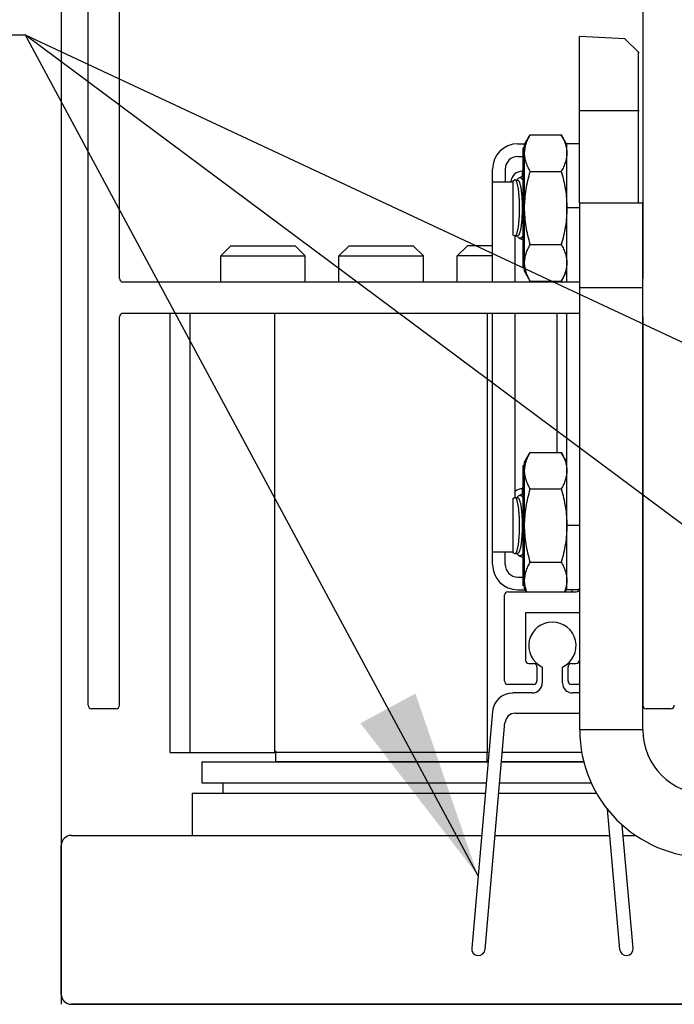
# Model space of a CAD drawing. Extents: x 954 to 2346, y 1641 to 2089.
# Drawn here: x 960 to 962, y 1722 to 1724 of the extents above; entities that cross this region are included whole.
import ezdxf

# ---------------------------------------------------------------- set-up
doc = ezdxf.new("R2010")
doc.units = 0
doc.header["$LTSCALE"] = 0.75
doc.header["$MEASUREMENT"] = 0
doc.layers.add('G-DETL-FINE', color=32, linetype='CONTINUOUS')
doc.layers.add('G-DETL-TEXT', color=31, linetype='CONTINUOUS')
doc.styles.get("Standard").update_dxf_attribs({"font": 'romans.shx'})
doc.dimstyles.new('DIM6$7', dxfattribs={"dimscale": 6, "dimtxt": 0.09375, "dimasz": 0.09375, "dimexe": 0.0625, "dimexo": 0.03125, "dimgap": 0.03125, "dimtad": 0, "dimdec": 3, "dimzin": 4, "dimdsep": 46, "dimlunit": 5, "dimtxsty": 'Standard', "dimcen": -0.0625, "dimadec": 0, "dimazin": 0, "dimtfac": 1, "dimtdec": 3, "dimtofl": 0, "dimtmove": 0, "dimatfit": 3, "dimfxl": 0.06, "dimfrac": 2, "dimtolj": 1, "dimtzin": 4, "dimarcsym": 0})

msp = doc.modelspace()

# ---------------------------------------------------------------- linework, layer by layer
at = {"layer": 'G-DETL-FINE'}
for p, q in [((960.1982, 1729.1653), (960.1982, 1721.5124)), ((960.2777, 1722.3974), (960.2777, 1726.2524)), ((960.3707, 1723.6604), (960.3707, 1725.1134)), ((961.9197, 1725.1134), (961.9197, 1723.6604)), ((961.8668, 1724.3704), (961.7322, 1724.3774)), ((961.7322, 1723.8844), (961.7322, 1724.3774)), ((961.8668, 1724.3704), (961.9087, 1724.3284)), ((961.9055, 1724.3316), (961.9055, 1723.8844)), ((961.9087, 1724.1574), (961.7322, 1724.1574)), ((961.5697, 1724.0569), (961.5865, 1724.0859)), ((961.5865, 1724.0859), (961.678, 1724.0859)), ((961.6947, 1724.0569), (961.678, 1724.0859)), ((961.5497, 1724.0594), (961.5712, 1724.0594)), ((961.5697, 1724.0475), (961.5655, 1724.0475)), ((961.5655, 1723.6913), (961.5655, 1724.0475)), ((961.5697, 1723.6819), (961.5697, 1724.0569)), ((961.7322, 1724.0594), (961.6947, 1724.0594)), ((961.6947, 1723.6504), (961.6947, 1724.0594)), ((961.5497, 1724.0219), (961.5655, 1724.0219)), ((961.4747, 1723.9469), (961.4747, 1723.9844)), ((961.5122, 1723.9844), (961.5122, 1723.9469)), ((961.5533, 1723.9586), (961.5653, 1723.9642)), ((961.563, 1723.9782), (961.5656, 1723.9838)), ((961.563, 1723.9631), (961.563, 1723.9782)), ((961.5655, 1723.9643), (961.5653, 1723.9642)), ((961.5865, 1723.9777), (961.678, 1723.9777)), ((961.4747, 1723.9469), (961.5347, 1723.9469)), ((961.4747, 1723.6504), (961.4747, 1723.9469)), ((961.5347, 1723.9499), (961.5399, 1723.9523)), ((961.5347, 1723.9499), (961.5347, 1723.7889)), ((961.5399, 1723.9524), (961.5402, 1723.9525)), ((961.5432, 1723.9515), (961.5426, 1723.9521)), ((961.543, 1723.9517), (961.5492, 1723.9517)), ((961.5444, 1723.9499), (961.5444, 1723.9498)), ((961.5452, 1723.9483), (961.5444, 1723.9498)), ((961.5472, 1723.9517), (961.5474, 1723.9521)), ((961.7322, 1723.8694), (961.6947, 1723.8694)), ((961.7327, 1723.8844), (961.9197, 1723.8844)), ((961.7327, 1722.3244), (961.7327, 1723.8844)), ((961.9197, 1722.3244), (961.9197, 1723.8844)), ((961.5399, 1723.7865), (961.5347, 1723.7889)), ((961.5402, 1723.7864), (961.5399, 1723.7865)), ((961.5422, 1723.6504), (961.5422, 1723.7866)), ((961.5424, 1723.7867), (961.543, 1723.7872)), ((961.543, 1723.7872), (961.5492, 1723.7872)), ((961.5452, 1723.7906), (961.5444, 1723.789)), ((961.5444, 1723.789), (961.5444, 1723.789)), ((961.5472, 1723.7872), (961.5474, 1723.7867)), ((960.6702, 1723.7274), (960.7002, 1723.7574)), ((960.7002, 1723.7574), (960.8902, 1723.7574)), ((960.9202, 1723.7274), (960.8902, 1723.7574)), ((961.0202, 1723.7274), (961.0502, 1723.7574)), ((961.0502, 1723.7574), (961.2402, 1723.7574)), ((961.2702, 1723.7274), (961.2402, 1723.7574)), ((961.3702, 1723.7274), (961.4002, 1723.7574)), ((961.4747, 1723.7574), (961.4002, 1723.7574)), ((961.5533, 1723.7802), (961.5653, 1723.7747)), ((961.5653, 1723.7747), (961.5657, 1723.7745)), ((961.5865, 1723.7612), (961.678, 1723.7612)), ((960.6702, 1723.7274), (960.9202, 1723.7274)), ((960.6702, 1723.6504), (960.6702, 1723.7274)), ((960.9202, 1723.6504), (960.9202, 1723.7274)), ((961.0202, 1723.7274), (961.2702, 1723.7274)), ((961.0202, 1723.6504), (961.0202, 1723.7274)), ((961.2702, 1723.6504), (961.2702, 1723.7274)), ((961.4747, 1723.7274), (961.3702, 1723.7274)), ((961.3702, 1723.6504), (961.3702, 1723.7274)), ((961.5697, 1723.6913), (961.5655, 1723.6913)), ((961.5865, 1723.6529), (961.5697, 1723.6819)), ((961.678, 1723.6529), (961.6947, 1723.6819)), ((960.3807, 1723.6504), (961.7327, 1723.6504)), ((961.5865, 1723.6529), (961.678, 1723.6529)), ((961.6647, 1723.6529), (961.6647, 1723.6504)), ((961.7327, 1723.6344), (961.9197, 1723.6344)), ((960.3707, 1722.3974), (960.3707, 1723.5474)), ((961.7327, 1723.5574), (960.3807, 1723.5574)), ((960.5202, 1722.2574), (960.5202, 1723.5574)), ((960.5802, 1722.2574), (960.5802, 1723.5574)), ((960.8302, 1722.2574), (960.8302, 1723.5574)), ((961.4602, 1722.2574), (961.4602, 1723.5574)), ((961.4747, 1722.8519), (961.4747, 1723.5574)), ((961.5422, 1723.0122), (961.5422, 1723.5574)), ((961.6647, 1723.5574), (961.6647, 1723.1459)), ((961.6947, 1722.7394), (961.6947, 1723.5574)), ((961.9197, 1723.5474), (961.9193, 1722.3974)), ((961.5697, 1723.1169), (961.5865, 1723.1459)), ((961.5865, 1723.1459), (961.678, 1723.1459)), ((961.6947, 1723.1169), (961.678, 1723.1459)), ((961.5697, 1722.7419), (961.5697, 1723.1169)), ((961.5697, 1723.1075), (961.5655, 1723.1075)), ((961.5655, 1722.7513), (961.5655, 1723.1075)), ((961.5533, 1723.0186), (961.5653, 1723.0242)), ((961.563, 1723.0382), (961.5656, 1723.0438)), ((961.563, 1723.0231), (961.563, 1723.0382)), ((961.5655, 1723.0243), (961.5653, 1723.0242)), ((961.5865, 1723.0377), (961.678, 1723.0377)), ((961.5347, 1723.0099), (961.5399, 1723.0123)), ((961.5347, 1723.0099), (961.5347, 1722.8489)), ((961.5399, 1723.0124), (961.5402, 1723.0125)), ((961.5432, 1723.0115), (961.5426, 1723.0121)), ((961.543, 1723.0117), (961.5492, 1723.0117)), ((961.5444, 1723.0099), (961.5444, 1723.0098)), ((961.5452, 1723.0083), (961.5444, 1723.0098)), ((961.5472, 1723.0117), (961.5474, 1723.0121)), ((961.7322, 1722.9294), (961.6947, 1722.9294)), ((961.4747, 1722.8519), (961.5347, 1722.8519)), ((961.4747, 1722.8144), (961.4747, 1722.8519)), ((961.5122, 1722.8144), (961.5122, 1722.8519)), ((961.5399, 1722.8465), (961.5347, 1722.8489)), ((961.5452, 1722.8506), (961.5444, 1722.849)), ((961.5444, 1722.849), (961.5444, 1722.849)), ((961.5402, 1722.8464), (961.5399, 1722.8465)), ((961.5424, 1722.8467), (961.543, 1722.8472)), ((961.543, 1722.8472), (961.5492, 1722.8472)), ((961.5472, 1722.8472), (961.5474, 1722.8467)), ((961.5533, 1722.8402), (961.5653, 1722.8347)), ((961.5653, 1722.8347), (961.5657, 1722.8345)), ((961.5865, 1722.8212), (961.678, 1722.8212)), ((961.5497, 1722.7769), (961.5655, 1722.7769)), ((961.5202, 1722.7334), (961.7222, 1722.7334)), ((961.5497, 1722.7394), (961.5712, 1722.7394)), ((961.5697, 1722.7513), (961.5655, 1722.7513)), ((961.5746, 1722.7334), (961.5697, 1722.7419)), ((961.6898, 1722.7334), (961.6947, 1722.7419)), ((961.7314, 1722.7394), (961.6947, 1722.7394)), ((961.7102, 1722.7334), (961.7102, 1722.7394)), ((961.5102, 1722.4694), (961.5102, 1722.7234)), ((961.7322, 1722.6714), (961.5722, 1722.6714)), ((961.5722, 1722.6714), (961.5722, 1722.5314)), ((961.5822, 1722.5214), (961.5962, 1722.5214)), ((961.6062, 1722.5114), (961.6062, 1722.4694)), ((961.6219, 1722.5106), (961.6219, 1722.4639)), ((961.6819, 1722.4639), (961.6819, 1722.5106)), ((961.6982, 1722.4694), (961.6982, 1722.5114)), ((961.7082, 1722.5214), (961.7222, 1722.5214)), ((961.5962, 1722.4594), (961.5202, 1722.4594)), ((961.7327, 1722.4594), (961.7082, 1722.4594)), ((961.5919, 1722.4339), (961.5344, 1722.4339)), ((961.7327, 1722.4339), (961.7119, 1722.4339)), ((960.3607, 1722.3874), (960.2877, 1722.3874)), ((962.0027, 1722.3874), (961.9297, 1722.3874)), ((961.4743, 1722.3788), (961.4131, 1721.6786)), ((961.5419, 1722.3739), (961.7327, 1722.3739)), ((961.4529, 1721.6751), (961.5116, 1722.3462)), ((961.9197, 1722.3244), (961.7327, 1722.3244)), ((960.5202, 1722.2574), (960.8302, 1722.2574)), ((961.4602, 1722.2574), (960.8302, 1722.2574)), ((960.8327, 1722.2624), (960.8327, 1722.2304)), ((961.4577, 1722.2574), (961.4577, 1722.2304)), ((961.4637, 1722.2574), (961.4602, 1722.2574)), ((961.7387, 1722.2574), (961.5039, 1722.2574)), ((960.6142, 1722.2304), (961.4614, 1722.2304)), ((960.6142, 1722.2304), (960.6142, 1722.1684)), ((961.4614, 1722.2304), (960.8327, 1722.2304)), ((961.7446, 1722.2304), (961.5015, 1722.2304)), ((961.5015, 1722.2304), (961.7446, 1722.2304)), ((960.6142, 1722.1684), (961.4559, 1722.1684)), ((960.6762, 1722.1684), (960.6762, 1722.1374)), ((961.4961, 1722.1684), (961.7665, 1722.1684)), ((960.5862, 1722.1374), (961.4532, 1722.1374)), ((960.5862, 1722.1374), (960.5862, 1722.0124)), ((960.6762, 1722.1374), (961.4532, 1722.1374)), ((961.4934, 1722.1374), (961.7824, 1722.1374)), ((961.4934, 1722.1374), (961.7824, 1722.1374)), ((961.8145, 1722.09), (961.8508, 1721.6751)), ((961.8906, 1721.6786), (961.8588, 1722.0431)), ((960.2282, 1722.0124), (961.4423, 1722.0124)), ((961.4824, 1722.0124), (961.8213, 1722.0124)), ((961.8614, 1722.0124), (961.8981, 1722.0124)), ((960.1982, 1721.5424), (960.1982, 1721.9824)), ((965.6682, 1721.5124), (960.2282, 1721.5124)), ((960.2282, 1721.5124), (966.1982, 1721.5124))]:
    msp.add_line(p, q, dxfattribs=at)
for points in [[(961.5426, 1723.9521), (961.5419, 1723.9524), (961.5412, 1723.9526), (961.5404, 1723.9525), (961.5399, 1723.9524)], [(961.5444, 1723.9499), (961.5438, 1723.9507), (961.5432, 1723.9515)], [(961.5399, 1723.7865), (961.5404, 1723.7863), (961.5411, 1723.7862), (961.5418, 1723.7864), (961.5424, 1723.7867)], [(961.5431, 1723.7872), (961.5436, 1723.7878), (961.5442, 1723.7886), (961.5444, 1723.789)], [(961.5426, 1723.0121), (961.5419, 1723.0124), (961.5412, 1723.0126), (961.5404, 1723.0125), (961.5399, 1723.0124)], [(961.5444, 1723.0099), (961.5438, 1723.0107), (961.5432, 1723.0115)], [(961.5431, 1722.8472), (961.5436, 1722.8478), (961.5442, 1722.8486), (961.5444, 1722.849)], [(961.5399, 1722.8465), (961.5404, 1722.8463), (961.5411, 1722.8462), (961.5418, 1722.8464), (961.5424, 1722.8467)]]:
    msp.add_lwpolyline(points, dxfattribs=at)
for centre, radius, start, end in [((961.5497, 1723.9844), 0.075, 90, 180), ((961.5497, 1723.9844), 0.0375, 90, 180), ((961.563, 1723.9443), 0.0339, 90, 175.5878), ((961.5407, 1723.9506), 0.00191, 113.419, 115.0044), ((961.5336, 1723.9439), 0.0123, 27.488, 28.6337), ((961.5407, 1723.7882), 0.00192, 244.9967, 246.3496), ((960.3807, 1723.6604), 0.01, 180, 270), ((960.3807, 1723.5474), 0.01, 90, 180), ((961.563, 1723.0043), 0.0339, 90, 127.7566), ((961.5407, 1723.0106), 0.00191, 113.419, 115.0044), ((961.5336, 1723.0039), 0.0123, 27.488, 28.6337), ((961.5407, 1722.8482), 0.00192, 244.9967, 246.3496), ((961.5497, 1722.8144), 0.075, 180, 270), ((961.5497, 1722.8144), 0.0375, 180, 270), ((961.5202, 1722.7234), 0.01, 90, 180), ((961.7222, 1722.7434), 0.01, 270, 0), ((961.6519, 1722.5739), 0.07, 295.3769, 244.6231), ((961.5822, 1722.5314), 0.01, 180, 270), ((961.7222, 1722.5314), 0.01, 270, 0), ((961.5962, 1722.5114), 0.01, 0, 90), ((961.7082, 1722.5114), 0.01, 90, 180), ((961.5202, 1722.4694), 0.01, 180, 270), ((961.5962, 1722.4694), 0.01, 270, 0), ((961.7082, 1722.4694), 0.01, 180, 270), ((961.5919, 1722.4639), 0.03, 270, 0), ((961.7119, 1722.4639), 0.03, 180, 270), ((961.5344, 1722.3735), 0.0603, 90, 175), ((960.2877, 1722.3974), 0.01, 180, 270), ((960.3607, 1722.3974), 0.01, 270, 0), ((961.9297, 1722.3974), 0.01, 180, 270), ((962.0027, 1722.3974), 0.01, 270, 0), ((961.5419, 1722.3435), 0.0303, 90, 175), ((962.1097, 1722.3244), 0.377, 180, 270), ((962.1097, 1722.3244), 0.19, 180, 270), ((960.2282, 1721.9824), 0.03, 90, 180), ((961.433, 1721.6769), 0.02, 175, 355), ((961.8707, 1721.6769), 0.02, 185, 5), ((960.2282, 1721.5424), 0.03, 180, 270)]:
    msp.add_arc(centre, radius, start, end, dxfattribs=at)
for points, knots in [([(961.5697, 1724.0318), (961.5697, 1724.0341), (961.5699, 1724.0387), (961.5711, 1724.0479), (961.574, 1724.0594), (961.5794, 1724.0729), (961.584, 1724.0816), (961.5865, 1724.0859)], [0, 0, 0, 0, 0.119967, 0.240576, 0.485635, 0.738424, 1, 1, 1, 1]), ([(961.678, 1724.0859), (961.6805, 1724.0816), (961.6851, 1724.0729), (961.6905, 1724.0594), (961.6934, 1724.0479), (961.6945, 1724.0387), (961.6947, 1724.0341), (961.6947, 1724.0318)], [0, 0, 0, 0, 0.261576, 0.514365, 0.759424, 0.880033, 1, 1, 1, 1]), ([(961.5865, 1723.9777), (961.584, 1723.982), (961.5794, 1723.9907), (961.5749, 1724.002), (961.5722, 1724.0112), (961.5708, 1724.018), (961.5699, 1724.0249), (961.5697, 1724.0295), (961.5697, 1724.0318)], [0, 0, 0, 0, 0.261543, 0.514304, 0.63771, 0.759475, 0.880056, 1, 1, 1, 1]), ([(961.6947, 1724.0318), (961.6947, 1724.0295), (961.6945, 1724.0249), (961.6937, 1724.018), (961.6922, 1724.0112), (961.6896, 1724.002), (961.6851, 1723.9907), (961.6805, 1723.982), (961.678, 1723.9777)], [0, 0, 0, 0, 0.119944, 0.240525, 0.36229, 0.485696, 0.738457, 1, 1, 1, 1]), ([(961.5474, 1723.9521), (961.5479, 1723.9529), (961.5487, 1723.9543), (961.5505, 1723.9567), (961.5522, 1723.9581), (961.5533, 1723.9586)], [0, 0, 0, 0, 0.303446, 0.568718, 1, 1, 1, 1]), ([(961.5533, 1723.9586), (961.5538, 1723.9588), (961.5548, 1723.9592), (961.5564, 1723.9592), (961.5581, 1723.9588), (961.5594, 1723.9581), (961.5604, 1723.9573), (961.5615, 1723.9563), (961.5628, 1723.9548), (961.5642, 1723.9528), (961.5651, 1723.9514), (961.5655, 1723.9507)], [0, 0, 0, 0, 0.0972949, 0.1913338, 0.2892275, 0.3972325, 0.4565817, 0.5200274, 0.6603796, 0.8201122, 0.9660292, 0.9660292, 0.9660292, 0.9660292]), ([(961.5697, 1723.8694), (961.5697, 1723.8786), (961.5705, 1723.8969), (961.5739, 1723.9242), (961.5793, 1723.9511), (961.5839, 1723.9689), (961.5865, 1723.9777)], [0, 0, 0, 0, 0.249992, 0.499987, 0.74999, 1, 1, 1, 1]), ([(961.678, 1723.9777), (961.6805, 1723.9689), (961.6852, 1723.9511), (961.6906, 1723.9242), (961.694, 1723.8969), (961.6947, 1723.8786), (961.6947, 1723.8694)], [0, 0, 0, 0, 0.25001, 0.500013, 0.750008, 1, 1, 1, 1]), ([(961.5452, 1723.7906), (961.5456, 1723.7913), (961.5463, 1723.7928), (961.5473, 1723.7955), (961.5482, 1723.7985), (961.5491, 1723.8021), (961.55, 1723.8061), (961.5511, 1723.8122), (961.5523, 1723.8206), (961.5534, 1723.8317), (961.5542, 1723.8437), (961.5547, 1723.8564), (961.5548, 1723.8694), (961.5547, 1723.8824), (961.5542, 1723.8951), (961.5534, 1723.9071), (961.5523, 1723.9182), (961.5511, 1723.9267), (961.55, 1723.9328), (961.5491, 1723.9367), (961.5482, 1723.9403), (961.5473, 1723.9434), (961.5463, 1723.946), (961.5456, 1723.9476), (961.5452, 1723.9483)], [0, 0, 0, 0, 0.014755, 0.032272, 0.052536, 0.075473, 0.100981, 0.128922, 0.191461, 0.261624, 0.337706, 0.417829, 0.5, 0.582171, 0.662294, 0.738376, 0.808539, 0.871078, 0.899019, 0.924527, 0.947464, 0.967728, 0.985245, 1, 1, 1, 1]), ([(961.5492, 1723.9517), (961.5494, 1723.9517), (961.5498, 1723.9516), (961.5505, 1723.9513), (961.5512, 1723.9508), (961.5518, 1723.9501), (961.5524, 1723.9492), (961.5531, 1723.9481), (961.5537, 1723.9468), (961.5545, 1723.9448), (961.5555, 1723.9418), (961.5567, 1723.9376), (961.5577, 1723.9328), (961.5587, 1723.9274), (961.5595, 1723.9214), (961.5603, 1723.915), (961.561, 1723.9081), (961.5617, 1723.8982), (961.5623, 1723.8853), (961.5626, 1723.8694), (961.5623, 1723.8536), (961.5617, 1723.8406), (961.561, 1723.8308), (961.5603, 1723.8239), (961.5595, 1723.8174), (961.5587, 1723.8114), (961.5577, 1723.806), (961.5567, 1723.8012), (961.5555, 1723.7971), (961.5545, 1723.7941), (961.5537, 1723.792), (961.5531, 1723.7907), (961.5524, 1723.7897), (961.5518, 1723.7888), (961.5512, 1723.7881), (961.5505, 1723.7876), (961.5498, 1723.7872), (961.5494, 1723.7872), (961.5492, 1723.7872)], [0, 0, 0, 0, 0.003888, 0.0081, 0.012894, 0.018441, 0.024845, 0.032172, 0.040453, 0.049704, 0.071119, 0.09635, 0.125239, 0.157559, 0.193039, 0.231364, 0.27219, 0.315142, 0.40581, 0.5, 0.59419, 0.684858, 0.72781, 0.768636, 0.806961, 0.842441, 0.874761, 0.90365, 0.928881, 0.950296, 0.959547, 0.967828, 0.975155, 0.981559, 0.987106, 0.9919, 0.996112, 1, 1, 1, 1]), ([(961.5865, 1723.7612), (961.5839, 1723.77), (961.5793, 1723.7877), (961.5739, 1723.8147), (961.5705, 1723.8419), (961.5697, 1723.8603), (961.5697, 1723.8694)], [0, 0, 0, 0, 0.250011, 0.500014, 0.750009, 1, 1, 1, 1]), ([(961.6947, 1723.8694), (961.6947, 1723.8603), (961.694, 1723.8419), (961.6906, 1723.8147), (961.6852, 1723.7877), (961.6805, 1723.77), (961.678, 1723.7612)], [0, 0, 0, 0, 0.249991, 0.499986, 0.749989, 1, 1, 1, 1]), ([(961.5533, 1723.7802), (961.5522, 1723.7808), (961.5505, 1723.7822), (961.5487, 1723.7845), (961.5479, 1723.7859), (961.5474, 1723.7867)], [0, 0, 0, 0, 0.431282, 0.696554, 1, 1, 1, 1]), ([(961.5655, 1723.7881), (961.5651, 1723.7874), (961.5642, 1723.786), (961.5628, 1723.784), (961.5615, 1723.7825), (961.5604, 1723.7815), (961.5594, 1723.7808), (961.5581, 1723.7801), (961.5564, 1723.7796), (961.5548, 1723.7797), (961.5538, 1723.78), (961.5533, 1723.7802)], [0.0339708, 0.0339708, 0.0339708, 0.0339708, 0.1798878, 0.3396204, 0.4799726, 0.5434182, 0.6027675, 0.7107725, 0.8086662, 0.9027051, 1, 1, 1, 1]), ([(961.5697, 1723.707), (961.5697, 1723.7093), (961.5699, 1723.7139), (961.5711, 1723.7231), (961.574, 1723.7346), (961.5794, 1723.7481), (961.584, 1723.7568), (961.5865, 1723.7612)], [0, 0, 0, 0, 0.119967, 0.240576, 0.485635, 0.738424, 1, 1, 1, 1]), ([(961.678, 1723.7612), (961.6805, 1723.7568), (961.6851, 1723.7481), (961.6905, 1723.7346), (961.6934, 1723.7231), (961.6945, 1723.7139), (961.6947, 1723.7093), (961.6947, 1723.707)], [0, 0, 0, 0, 0.261576, 0.514365, 0.759424, 0.880033, 1, 1, 1, 1]), ([(961.5865, 1723.6529), (961.584, 1723.6572), (961.5794, 1723.6659), (961.5749, 1723.6773), (961.5722, 1723.6864), (961.5708, 1723.6933), (961.5699, 1723.7002), (961.5697, 1723.7047), (961.5697, 1723.707)], [0, 0, 0, 0, 0.261543, 0.514304, 0.63771, 0.759475, 0.880056, 1, 1, 1, 1]), ([(961.6947, 1723.707), (961.6947, 1723.7047), (961.6945, 1723.7002), (961.6937, 1723.6933), (961.6922, 1723.6864), (961.6896, 1723.6773), (961.6851, 1723.6659), (961.6805, 1723.6572), (961.678, 1723.6529)], [0, 0, 0, 0, 0.119944, 0.240525, 0.36229, 0.485696, 0.738457, 1, 1, 1, 1]), ([(961.5697, 1723.0918), (961.5697, 1723.0941), (961.5699, 1723.0987), (961.5711, 1723.1079), (961.574, 1723.1194), (961.5794, 1723.1329), (961.584, 1723.1416), (961.5865, 1723.1459)], [0, 0, 0, 0, 0.119967, 0.240576, 0.485635, 0.738424, 1, 1, 1, 1]), ([(961.678, 1723.1459), (961.6805, 1723.1416), (961.6851, 1723.1329), (961.6905, 1723.1194), (961.6934, 1723.1079), (961.6945, 1723.0987), (961.6947, 1723.0941), (961.6947, 1723.0918)], [0, 0, 0, 0, 0.261576, 0.514365, 0.759424, 0.880033, 1, 1, 1, 1]), ([(961.5865, 1723.0377), (961.584, 1723.042), (961.5794, 1723.0507), (961.5749, 1723.062), (961.5722, 1723.0712), (961.5708, 1723.078), (961.5699, 1723.0849), (961.5697, 1723.0895), (961.5697, 1723.0918)], [0, 0, 0, 0, 0.261543, 0.514304, 0.63771, 0.759475, 0.880056, 1, 1, 1, 1]), ([(961.6947, 1723.0918), (961.6947, 1723.0895), (961.6945, 1723.0849), (961.6937, 1723.078), (961.6922, 1723.0712), (961.6896, 1723.062), (961.6851, 1723.0507), (961.6805, 1723.042), (961.678, 1723.0377)], [0, 0, 0, 0, 0.119944, 0.240525, 0.36229, 0.485696, 0.738457, 1, 1, 1, 1]), ([(961.5697, 1722.9294), (961.5697, 1722.9386), (961.5705, 1722.9569), (961.5739, 1722.9842), (961.5793, 1723.0111), (961.5839, 1723.0289), (961.5865, 1723.0377)], [0, 0, 0, 0, 0.249992, 0.499987, 0.74999, 1, 1, 1, 1]), ([(961.678, 1723.0377), (961.6805, 1723.0289), (961.6852, 1723.0111), (961.6906, 1722.9842), (961.694, 1722.9569), (961.6947, 1722.9386), (961.6947, 1722.9294)], [0, 0, 0, 0, 0.25001, 0.500013, 0.750008, 1, 1, 1, 1]), ([(961.5452, 1722.8506), (961.5456, 1722.8513), (961.5463, 1722.8528), (961.5473, 1722.8555), (961.5482, 1722.8585), (961.5491, 1722.8621), (961.55, 1722.8661), (961.5511, 1722.8722), (961.5523, 1722.8806), (961.5534, 1722.8917), (961.5542, 1722.9037), (961.5547, 1722.9164), (961.5548, 1722.9294), (961.5547, 1722.9424), (961.5542, 1722.9551), (961.5534, 1722.9671), (961.5523, 1722.9782), (961.5511, 1722.9867), (961.55, 1722.9928), (961.5491, 1722.9967), (961.5482, 1723.0003), (961.5473, 1723.0034), (961.5463, 1723.006), (961.5456, 1723.0076), (961.5452, 1723.0083)], [0, 0, 0, 0, 0.014755, 0.032272, 0.052536, 0.075473, 0.100981, 0.128922, 0.191461, 0.261624, 0.337706, 0.417829, 0.5, 0.582171, 0.662294, 0.738376, 0.808539, 0.871078, 0.899019, 0.924527, 0.947464, 0.967728, 0.985245, 1, 1, 1, 1]), ([(961.5474, 1723.0121), (961.5479, 1723.0129), (961.5487, 1723.0143), (961.5505, 1723.0167), (961.5522, 1723.0181), (961.5533, 1723.0186)], [0, 0, 0, 0, 0.303446, 0.568718, 1, 1, 1, 1]), ([(961.5492, 1723.0117), (961.5494, 1723.0117), (961.5498, 1723.0116), (961.5505, 1723.0113), (961.5512, 1723.0108), (961.5518, 1723.0101), (961.5524, 1723.0092), (961.5531, 1723.0081), (961.5537, 1723.0068), (961.5545, 1723.0048), (961.5555, 1723.0018), (961.5567, 1722.9976), (961.5577, 1722.9928), (961.5587, 1722.9874), (961.5595, 1722.9814), (961.5603, 1722.975), (961.561, 1722.9681), (961.5617, 1722.9582), (961.5623, 1722.9453), (961.5626, 1722.9294), (961.5623, 1722.9136), (961.5617, 1722.9006), (961.561, 1722.8908), (961.5603, 1722.8839), (961.5595, 1722.8774), (961.5587, 1722.8714), (961.5577, 1722.866), (961.5567, 1722.8612), (961.5555, 1722.8571), (961.5545, 1722.8541), (961.5537, 1722.852), (961.5531, 1722.8507), (961.5524, 1722.8497), (961.5518, 1722.8488), (961.5512, 1722.8481), (961.5505, 1722.8476), (961.5498, 1722.8472), (961.5494, 1722.8472), (961.5492, 1722.8472)], [0, 0, 0, 0, 0.003888, 0.0081, 0.012894, 0.018441, 0.024845, 0.032172, 0.040453, 0.049704, 0.071119, 0.09635, 0.125239, 0.157559, 0.193039, 0.231364, 0.27219, 0.315142, 0.40581, 0.5, 0.59419, 0.684858, 0.72781, 0.768636, 0.806961, 0.842441, 0.874761, 0.90365, 0.928881, 0.950296, 0.959547, 0.967828, 0.975155, 0.981559, 0.987106, 0.9919, 0.996112, 1, 1, 1, 1]), ([(961.5533, 1723.0186), (961.5538, 1723.0188), (961.5548, 1723.0192), (961.5564, 1723.0192), (961.5581, 1723.0188), (961.5594, 1723.0181), (961.5604, 1723.0173), (961.5615, 1723.0163), (961.5628, 1723.0148), (961.5642, 1723.0128), (961.5651, 1723.0114), (961.5655, 1723.0107)], [0, 0, 0, 0, 0.0972949, 0.1913338, 0.2892275, 0.3972325, 0.4565817, 0.5200274, 0.6603796, 0.8201122, 0.9660292, 0.9660292, 0.9660292, 0.9660292]), ([(961.5865, 1722.8212), (961.5839, 1722.83), (961.5793, 1722.8477), (961.5739, 1722.8747), (961.5705, 1722.9019), (961.5697, 1722.9203), (961.5697, 1722.9294)], [0, 0, 0, 0, 0.250011, 0.500014, 0.750009, 1, 1, 1, 1]), ([(961.6947, 1722.9294), (961.6947, 1722.9203), (961.694, 1722.9019), (961.6906, 1722.8747), (961.6852, 1722.8477), (961.6805, 1722.83), (961.678, 1722.8212)], [0, 0, 0, 0, 0.249991, 0.499986, 0.749989, 1, 1, 1, 1]), ([(961.5655, 1722.8481), (961.5651, 1722.8474), (961.5642, 1722.846), (961.5628, 1722.844), (961.5615, 1722.8425), (961.5604, 1722.8415), (961.5594, 1722.8408), (961.5581, 1722.8401), (961.5564, 1722.8396), (961.5548, 1722.8397), (961.5538, 1722.84), (961.5533, 1722.8402)], [0.0339708, 0.0339708, 0.0339708, 0.0339708, 0.1798878, 0.3396204, 0.4799726, 0.5434182, 0.6027675, 0.7107725, 0.8086662, 0.9027051, 1, 1, 1, 1]), ([(961.5533, 1722.8402), (961.5522, 1722.8408), (961.5505, 1722.8422), (961.5487, 1722.8445), (961.5479, 1722.8459), (961.5474, 1722.8467)], [0, 0, 0, 0, 0.431282, 0.696554, 1, 1, 1, 1]), ([(961.5697, 1722.767), (961.5697, 1722.7693), (961.5699, 1722.7739), (961.5711, 1722.7831), (961.574, 1722.7946), (961.5794, 1722.8081), (961.584, 1722.8168), (961.5865, 1722.8212)], [0, 0, 0, 0, 0.119967, 0.240576, 0.485635, 0.738424, 1, 1, 1, 1]), ([(961.678, 1722.8212), (961.6805, 1722.8168), (961.6851, 1722.8081), (961.6905, 1722.7946), (961.6934, 1722.7831), (961.6945, 1722.7739), (961.6947, 1722.7693), (961.6947, 1722.767)], [0, 0, 0, 0, 0.261576, 0.514365, 0.759424, 0.880033, 1, 1, 1, 1]), ([(961.5765, 1722.7334), (961.5757, 1722.7355), (961.5741, 1722.7398), (961.5722, 1722.7464), (961.5708, 1722.7533), (961.5699, 1722.7602), (961.5697, 1722.7647), (961.5697, 1722.767)], [0.398271, 0.398271, 0.398271, 0.398271, 0.5143042, 0.6377098, 0.7594752, 0.8800563, 1, 1, 1, 1]), ([(961.6947, 1722.767), (961.6947, 1722.7647), (961.6945, 1722.7602), (961.6937, 1722.7533), (961.6922, 1722.7464), (961.6903, 1722.7398), (961.6888, 1722.7355), (961.688, 1722.7334)], [0, 0, 0, 0, 0.1199437, 0.2405248, 0.3622902, 0.4856958, 0.601729, 0.601729, 0.601729, 0.601729])]:
    msp.add_open_spline(points, degree=3, knots=knots, dxfattribs=at)

# ---------------------------------------------------------------- leaders
at = {"layer": 'G-DETL-TEXT', "annotation_type": 0, "has_hookline": 1, "hookline_direction": 1, "text_width": 4.6339}
for points in [[(961.4318, 1721.8928), (960.0929, 1724.3804), (959.5304, 1724.3804)], [(963.4318, 1721.8928), (960.0929, 1724.3804), (959.5304, 1724.3804)], [(965.4122, 1721.8928), (960.0929, 1724.3804), (959.5304, 1724.3804)]]:
    msp.add_leader(points, dimstyle='DIM6$7', dxfattribs=at)

doc.saveas('drawing.dxf')
